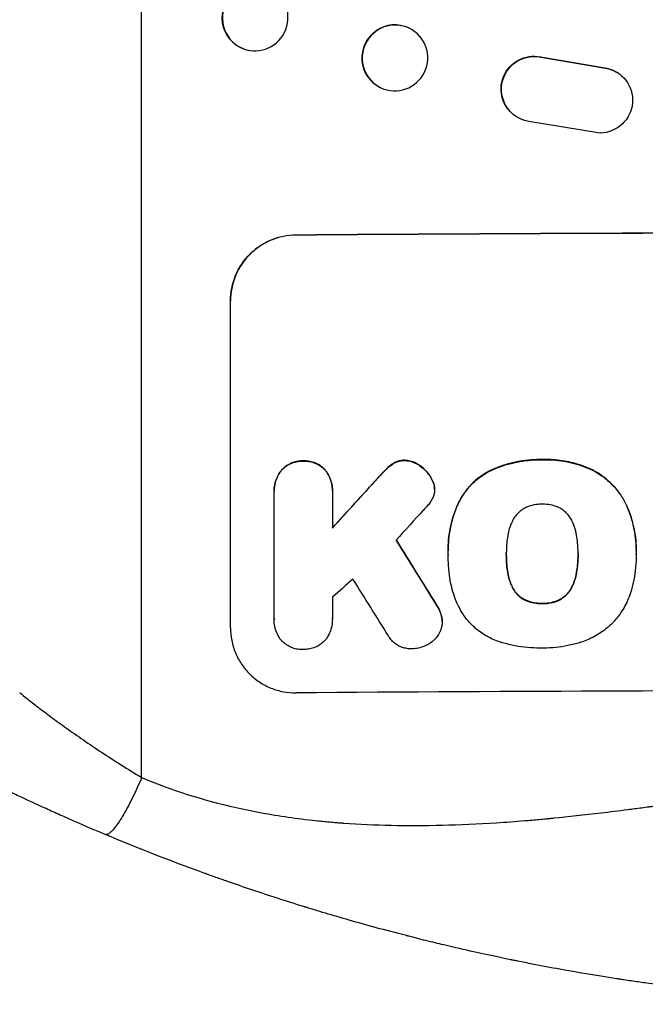
# Model space of a CAD drawing. Units: millimetres. Extents: x -5711 to 5085, y -9869 to 9289.
# Drawn here: x -2750 to -2606, y -6239 to -6013 of the extents above; entities that cross this region are included whole.
import ezdxf

# ---------------------------------------------------------------- set-up
doc = ezdxf.new("R2010")
doc.units = ezdxf.units.MM
doc.header["$LTSCALE"] = 20
doc.layers.add('2d', color=230, linetype='Continuous')

msp = doc.modelspace()

# ---------------------------------------------------------------- linework, layer by layer
at = {"layer": '2d'}
for p, q in [((-2721.59, -6186.72), (-2721.59, -5842.62)), ((-2660.33, -6015.11), (-2660.44, -6015.05)), ((-2698.29, -6019.8), (-2698.44, -6019.74)), ((-2630.28, -6021.67), (-2630.2, -6021.72)), ((-2630.28, -6021.67), (-2615.49, -6024.17)), ((-2630.2, -6021.72), (-2615.42, -6024.22)), ((-2615.49, -6024.17), (-2615.42, -6024.22)), ((-2612.71, -6025.25), (-2612.63, -6025.3)), ((-2666.85, -6028.73), (-2666.97, -6028.67)), ((-2635.89, -6035.32), (-2635.82, -6035.37)), ((-2616.59, -6039.12), (-2632.98, -6036.46)), ((-2686.24, -6062.47), (-2686.24, -6062.42)), ((-2701.24, -6152.46), (-2701.24, -6077.51)), ((-2684.6, -6114.22), (-2684.6, -6114.27)), ((-2663.99, -6114.8), (-2663.99, -6114.85)), ((-2661.38, -6114.06), (-2661.38, -6114.12)), ((-2657.87, -6115.29), (-2657.87, -6115.34)), ((-2629.89, -6113.89), (-2629.89, -6113.94)), ((-2689.56, -6116.28), (-2689.56, -6116.33)), ((-2679.62, -6116.2), (-2679.62, -6116.26)), ((-2667.46, -6118.04), (-2667.46, -6118.09)), ((-2665.53, -6116.03), (-2665.53, -6116.08)), ((-2641.61, -6116.32), (-2641.61, -6116.37)), ((-2619.05, -6115.98), (-2619.05, -6116.04)), ((-2655.22, -6118.28), (-2655.22, -6118.33)), ((-2654.57, -6120.06), (-2654.57, -6120.11)), ((-2691.25, -6121.06), (-2691.25, -6121.12)), ((-2691.24, -6150.26), (-2691.24, -6121.48)), ((-2677.93, -6121.38), (-2677.93, -6129.59)), ((-2677.92, -6120.99), (-2677.92, -6121.04)), ((-2654.53, -6120.68), (-2654.53, -6120.73)), ((-2649.03, -6123.73), (-2649.03, -6123.78)), ((-2610.59, -6124.33), (-2610.59, -6124.38)), ((-2651.44, -6134.72), (-2651.44, -6134.77)), ((-2651.42, -6135.7), (-2651.42, -6135.76)), ((-2638.11, -6135.49), (-2638.11, -6135.54)), ((-2621.69, -6135.42), (-2621.69, -6135.47)), ((-2608.37, -6135.73), (-2608.37, -6135.78)), ((-2608.36, -6134.7), (-2608.36, -6134.75)), ((-2637.78, -6139.73), (-2637.78, -6139.78)), ((-2622.01, -6139.66), (-2622.01, -6139.71)), ((-2636.51, -6143.45), (-2636.51, -6143.51)), ((-2623.26, -6143.4), (-2623.26, -6143.45)), ((-2654.15, -6147.08), (-2654.15, -6147.13)), ((-2633.58, -6146.15), (-2633.58, -6146.21)), ((-2629.89, -6146.84), (-2629.89, -6146.9)), ((-2626.18, -6146.12), (-2626.18, -6146.17)), ((-2652.95, -6149.77), (-2652.95, -6149.82)), ((-2691.25, -6150.55), (-2691.25, -6150.6)), ((-2677.93, -6150.35), (-2677.93, -6150.4)), ((-2652.8, -6151), (-2652.8, -6151.05))]:
    msp.add_line(p, q, dxfattribs=at)
for centre, major_axis, ratio, start_param, end_param in [((-2695.73, -6012.66), (2.7, 7.08), 0.987914, 0, 3.141593), ((-2663.7, -6021.86), (3.26, 6.81), 0.99174, 0, 3.141593), ((-2536.59, -6119.46), (-1099, 0), 0.052336, 4.575789, 4.848989), ((-2536.59, -6032.29), (1098.63, 1200.76), 0.023864, 1.664081, 1.673687), ((-2536.59, -6049.81), (1097.63, 1210.81), 0.023624, 1.654704, 1.660421), ((-2536.59, -6394.3), (1098.7, -1777.43), 0.014477, 1.701385, 1.709768), ((-2536.59, -6077.81), (1097.63, 969.3), 0.029425, 1.669578, 1.673855), ((-2536.59, -6418.17), (1097.7, -1767.94), 0.01457, 1.711555, 1.719019), ((-2536.59, -6224.31), (-1099, 0), 0.052336, 4.575789, 4.848989)]:
    msp.add_ellipse(centre, major_axis=major_axis, ratio=ratio, start_param=start_param, end_param=end_param, dxfattribs=at)
at = {"layer": '2d', "extrusion": (0, 0, -1)}
for centre, major_axis, ratio in [((-2695.59, -6012.71), (-2.7, -7.08), 0.987914), ((-2663.59, -6021.92), (-3.26, -6.81), 0.99174)]:
    msp.add_ellipse(centre, major_axis=major_axis, ratio=ratio, dxfattribs=at)
for centre, major_axis, ratio, start_param, end_param in [((-2631.83, -6029.01), (-4.06, -6.31), 0.995602, 0, 2.777532), ((-2631.75, -6029.06), (-4.06, -6.31), 0.995602, 5.873871, 9.060718), ((-2616.69, -6031.62), (-4.06, -6.31), 0.995602, 2.738879, 5.695291), ((-2616.77, -6031.57), (-4.06, -6.31), 0.995602, 2.738879, 3.141593), ((-2536.59, -6119.46), (1100, 0), 0.052336, 4.575914, 4.848864), ((-2536.59, -6032.29), (1097.63, 1199.67), 0.023864, 4.609381, 4.618995), ((-2536.59, -6394.3), (1097.7, -1775.82), 0.014477, 4.573294, 4.581703)]:
    msp.add_ellipse(centre, major_axis=major_axis, ratio=ratio, start_param=start_param, end_param=end_param, dxfattribs=at)
at = {"layer": '2d'}
for points, knots in [([(-2701.24, -6077.51), (-2701.24, -6076.57), (-2701.15, -6075.6), (-2700.77, -6073.66), (-2700.48, -6072.69), (-2699.72, -6070.84), (-2699.24, -6069.95), (-2698.14, -6068.31), (-2697.52, -6067.56), (-2696.18, -6066.22), (-2695.43, -6065.59), (-2693.79, -6064.47), (-2692.9, -6063.99), (-2691.06, -6063.21), (-2690.09, -6062.92), (-2688.16, -6062.53), (-2687.19, -6062.43), (-2686.24, -6062.42)], [45.415447, 45.415447, 45.415447, 45.415447, 48.247124, 48.247124, 51.078802, 51.078802, 53.910479, 53.910479, 56.742156, 56.742156, 59.589723, 59.589723, 62.437289, 62.437289, 65.284856, 65.284856, 68.132422, 68.132422, 68.132422, 68.132422]), ([(-2686.24, -6062.47), (-2687.19, -6062.48), (-2688.16, -6062.58), (-2690.09, -6062.97), (-2691.06, -6063.27), (-2692.9, -6064.04), (-2693.79, -6064.53), (-2695.43, -6065.64), (-2696.18, -6066.27), (-2697.52, -6067.61), (-2698.14, -6068.36), (-2699.24, -6070.01), (-2699.72, -6070.89), (-2700.48, -6072.74), (-2700.77, -6073.71), (-2701.15, -6075.65), (-2701.24, -6076.62), (-2701.24, -6077.57)], [22.698673, 22.698673, 22.698673, 22.698673, 25.546281, 25.546281, 28.393889, 28.393889, 31.241497, 31.241497, 34.089105, 34.089105, 36.920794, 36.920794, 39.752484, 39.752484, 42.584173, 42.584173, 45.415862, 45.415862, 45.415862, 45.415862]), ([(-2684.6, -6114.22), (-2684.69, -6114.21), (-2684.78, -6114.21), (-2685.27, -6114.22), (-2685.69, -6114.26), (-2686.52, -6114.43), (-2686.93, -6114.55), (-2687.73, -6114.89), (-2688.11, -6115.1), (-2688.81, -6115.58), (-2689.14, -6115.85), (-2689.47, -6116.18), (-2689.51, -6116.23), (-2689.56, -6116.28)], [28.943423, 28.943423, 28.943423, 28.943423, 29.214265, 29.214265, 30.438156, 30.438156, 31.662047, 31.662047, 32.885938, 32.885938, 34.109829, 34.109829, 34.305378, 34.305378, 34.305378, 34.305378]), ([(-2689.56, -6116.33), (-2689.51, -6116.28), (-2689.47, -6116.24), (-2689.14, -6115.9), (-2688.81, -6115.63), (-2688.11, -6115.15), (-2687.73, -6114.94), (-2686.93, -6114.61), (-2686.52, -6114.48), (-2685.69, -6114.31), (-2685.27, -6114.27), (-2684.78, -6114.27), (-2684.69, -6114.27), (-2684.6, -6114.27)], [4.649237, 4.649237, 4.649237, 4.649237, 4.844766, 4.844766, 6.068679, 6.068679, 7.292592, 7.292592, 8.516506, 8.516506, 9.740419, 9.740419, 10.011266, 10.011266, 10.011266, 10.011266]), ([(-2679.62, -6116.2), (-2679.67, -6116.16), (-2679.71, -6116.11), (-2680.04, -6115.78), (-2680.37, -6115.52), (-2681.07, -6115.05), (-2681.45, -6114.84), (-2682.25, -6114.52), (-2682.66, -6114.4), (-2683.5, -6114.24), (-2683.92, -6114.21), (-2684.41, -6114.21), (-2684.5, -6114.21), (-2684.6, -6114.22)], [24.180935, 24.180935, 24.180935, 24.180935, 24.369282, 24.369282, 25.594744, 25.594744, 26.820205, 26.820205, 28.045666, 28.045666, 29.271127, 29.271127, 29.546395, 29.546395, 29.546395, 29.546395]), ([(-2684.6, -6114.27), (-2684.5, -6114.27), (-2684.41, -6114.26), (-2683.92, -6114.26), (-2683.5, -6114.29), (-2682.66, -6114.45), (-2682.25, -6114.57), (-2681.45, -6114.9), (-2681.07, -6115.1), (-2680.37, -6115.57), (-2680.04, -6115.84), (-2679.71, -6116.17), (-2679.67, -6116.21), (-2679.62, -6116.26)], [9.4841, 9.4841, 9.4841, 9.4841, 9.759373, 9.759373, 10.984855, 10.984855, 12.210337, 12.210337, 13.435819, 13.435819, 14.661301, 14.661301, 14.849629, 14.849629, 14.849629, 14.849629]), ([(-2663.99, -6114.8), (-2664.07, -6114.85), (-2664.14, -6114.9), (-2664.7, -6115.27), (-2665.14, -6115.64), (-2665.53, -6116.03)], [46.043025, 46.043025, 46.043025, 46.043025, 46.302093, 46.302093, 47.958309, 47.958309, 47.958309, 47.958309]), ([(-2665.53, -6116.08), (-2665.13, -6115.69), (-2664.69, -6115.32), (-2664.14, -6114.95), (-2664.07, -6114.9), (-2663.99, -6114.85)], [6.898307, 6.898307, 6.898307, 6.898307, 8.563515, 8.563515, 8.813997, 8.813997, 8.813997, 8.813997]), ([(-2661.38, -6114.06), (-2661.41, -6114.06), (-2661.44, -6114.06), (-2661.77, -6114.07), (-2662.08, -6114.1), (-2662.7, -6114.22), (-2663, -6114.32), (-2663.54, -6114.54), (-2663.77, -6114.66), (-2663.99, -6114.8)], [21.626581, 21.626581, 21.626581, 21.626581, 21.71252, 21.71252, 22.619067, 22.619067, 23.525615, 23.525615, 24.266448, 24.266448, 24.266448, 24.266448]), ([(-2663.99, -6114.85), (-2663.77, -6114.71), (-2663.54, -6114.59), (-2663, -6114.37), (-2662.7, -6114.27), (-2662.08, -6114.15), (-2661.77, -6114.12), (-2661.44, -6114.12), (-2661.41, -6114.12), (-2661.38, -6114.12)], [4.684637, 4.684637, 4.684637, 4.684637, 5.425479, 5.425479, 6.332035, 6.332035, 7.238592, 7.238592, 7.324531, 7.324531, 7.324531, 7.324531]), ([(-2657.87, -6115.29), (-2657.97, -6115.22), (-2658.07, -6115.15), (-2658.5, -6114.86), (-2658.86, -6114.67), (-2659.61, -6114.36), (-2660, -6114.24), (-2660.73, -6114.11), (-2661.06, -6114.07), (-2661.38, -6114.06)], [23.805682, 23.805682, 23.805682, 23.805682, 24.150338, 24.150338, 25.304815, 25.304815, 26.459291, 26.459291, 27.428422, 27.428422, 27.428422, 27.428422]), ([(-2661.38, -6114.12), (-2661.06, -6114.13), (-2660.73, -6114.16), (-2660, -6114.3), (-2659.61, -6114.41), (-2658.86, -6114.72), (-2658.5, -6114.91), (-2658.07, -6115.2), (-2657.97, -6115.27), (-2657.87, -6115.34)], [9.391675, 9.391675, 9.391675, 9.391675, 10.360818, 10.360818, 11.515308, 11.515308, 12.669799, 12.669799, 13.014451, 13.014451, 13.014451, 13.014451]), ([(-2655.22, -6118.28), (-2655.35, -6118.04), (-2655.49, -6117.8), (-2655.98, -6117.08), (-2656.36, -6116.63), (-2657.1, -6115.89), (-2657.47, -6115.57), (-2657.87, -6115.29)], [32.084228, 32.084228, 32.084228, 32.084228, 32.867462, 32.867462, 34.594254, 34.594254, 36.021677, 36.021677, 36.021677, 36.021677]), ([(-2657.87, -6115.34), (-2657.47, -6115.63), (-2657.1, -6115.94), (-2656.36, -6116.68), (-2655.98, -6117.13), (-2655.49, -6117.86), (-2655.35, -6118.09), (-2655.22, -6118.33)], [19.352647, 19.352647, 19.352647, 19.352647, 20.78008, 20.78008, 22.506876, 22.506876, 23.290115, 23.290115, 23.290115, 23.290115]), ([(-2629.89, -6113.89), (-2630.07, -6113.88), (-2630.26, -6113.88), (-2631.31, -6113.89), (-2632.18, -6113.93), (-2633.94, -6114.11), (-2634.82, -6114.24), (-2636.59, -6114.6), (-2637.47, -6114.82), (-2639.2, -6115.35), (-2640.06, -6115.66), (-2641.14, -6116.11), (-2641.38, -6116.22), (-2641.61, -6116.32)], [123.070499, 123.070499, 123.070499, 123.070499, 123.632546, 123.632546, 126.21597, 126.21597, 128.799395, 128.799395, 131.382819, 131.382819, 133.966244, 133.966244, 134.693196, 134.693196, 134.693196, 134.693196]), ([(-2641.61, -6116.37), (-2641.38, -6116.27), (-2641.14, -6116.17), (-2640.06, -6115.71), (-2639.2, -6115.4), (-2637.47, -6114.87), (-2636.59, -6114.65), (-2634.82, -6114.29), (-2633.94, -6114.16), (-2632.18, -6113.99), (-2631.31, -6113.94), (-2630.26, -6113.94), (-2630.07, -6113.94), (-2629.89, -6113.94)], [30.175456, 30.175456, 30.175456, 30.175456, 30.902395, 30.902395, 33.485842, 33.485842, 36.069289, 36.069289, 38.652736, 38.652736, 41.236182, 41.236182, 41.798233, 41.798233, 41.798233, 41.798233]), ([(-2619.05, -6115.98), (-2619.46, -6115.8), (-2619.88, -6115.63), (-2621.64, -6114.96), (-2623, -6114.58), (-2625.65, -6114.07), (-2627.05, -6113.91), (-2628.95, -6113.87), (-2629.42, -6113.87), (-2629.89, -6113.89)], [92.254234, 92.254234, 92.254234, 92.254234, 93.545319, 93.545319, 97.615845, 97.615845, 101.693126, 101.693126, 103.023564, 103.023564, 103.023564, 103.023564]), ([(-2629.89, -6113.94), (-2629.64, -6113.93), (-2629.39, -6113.93), (-2628.37, -6113.92), (-2627.58, -6113.96), (-2625.99, -6114.1), (-2625.19, -6114.21), (-2623.59, -6114.52), (-2622.79, -6114.71), (-2621.22, -6115.18), (-2620.44, -6115.45), (-2619.47, -6115.85), (-2619.26, -6115.94), (-2619.05, -6116.04)], [36.668029, 36.668029, 36.668029, 36.668029, 37.402797, 37.402797, 39.74078, 39.74078, 42.078764, 42.078764, 44.416747, 44.416747, 46.754731, 46.754731, 47.401691, 47.401691, 47.401691, 47.401691]), ([(-2689.56, -6116.28), (-2689.7, -6116.45), (-2689.83, -6116.63), (-2690.24, -6117.24), (-2690.48, -6117.69), (-2690.87, -6118.62), (-2691.01, -6119.11), (-2691.21, -6120.09), (-2691.25, -6120.59), (-2691.25, -6121.06)], [-4.949683, -4.949683, -4.949683, -4.949683, -4.299608, -4.299608, -2.866406, -2.866406, -1.433203, -1.433203, 0, 0, 0, 0]), ([(-2691.24, -6121.48), (-2691.25, -6121.36), (-2691.25, -6121.24), (-2691.25, -6121.12), (-2691.25, -6120.64), (-2691.21, -6120.15), (-2691.01, -6119.17), (-2690.87, -6118.68), (-2690.48, -6117.74), (-2690.24, -6117.29), (-2689.83, -6116.69), (-2689.7, -6116.5), (-2689.56, -6116.33)], [-0.359399, -0.359399, -0.359399, -0.359399, 0, 0, 0, 1.433208, 1.433208, 2.866417, 2.866417, 4.299625, 4.299625, 4.949699, 4.949699, 4.949699, 4.949699]), ([(-2677.92, -6120.99), (-2677.92, -6120.51), (-2677.97, -6120.01), (-2678.16, -6119.03), (-2678.31, -6118.54), (-2678.7, -6117.61), (-2678.94, -6117.16), (-2679.35, -6116.56), (-2679.48, -6116.38), (-2679.62, -6116.2)], [23.081423, 23.081423, 23.081423, 23.081423, 24.519887, 24.519887, 25.958351, 25.958351, 27.396815, 27.396815, 28.049994, 28.049994, 28.049994, 28.049994]), ([(-2679.62, -6116.26), (-2679.48, -6116.43), (-2679.34, -6116.62), (-2678.94, -6117.22), (-2678.7, -6117.67), (-2678.31, -6118.6), (-2678.16, -6119.09), (-2677.97, -6120.07), (-2677.92, -6120.56), (-2677.92, -6121.15), (-2677.93, -6121.27), (-2677.93, -6121.38)], [18.113436, 18.113436, 18.113436, 18.113436, 18.776188, 18.776188, 20.211332, 20.211332, 21.646477, 21.646477, 23.081621, 23.081621, 23.424408, 23.424408, 23.424408, 23.424408]), ([(-2665.53, -6116.03), (-2665.68, -6116.18), (-2665.83, -6116.33), (-2666.48, -6116.98), (-2666.98, -6117.5), (-2667.46, -6118.04)], [206.39771, 206.39771, 206.39771, 206.39771, 207.036755, 207.036755, 209.164716, 209.164716, 209.164716, 209.164716]), ([(-2667.46, -6118.09), (-2666.99, -6117.56), (-2666.51, -6117.06), (-2665.86, -6116.4), (-2665.69, -6116.24), (-2665.53, -6116.08)], [27.424795, 27.424795, 27.424795, 27.424795, 29.507381, 29.507381, 30.192303, 30.192303, 30.192303, 30.192303]), ([(-2641.61, -6116.32), (-2642.29, -6116.65), (-2642.95, -6117.04), (-2644.45, -6118.05), (-2645.26, -6118.72), (-2646.68, -6120.15), (-2647.35, -6120.96), (-2648.34, -6122.44), (-2648.71, -6123.07), (-2649.03, -6123.73)], [79.60627, 79.60627, 79.60627, 79.60627, 81.757746, 81.757746, 84.790101, 84.790101, 87.815074, 87.815074, 89.886822, 89.886822, 89.886822, 89.886822]), ([(-2649.03, -6123.78), (-2648.71, -6123.13), (-2648.34, -6122.49), (-2647.36, -6121.02), (-2646.69, -6120.21), (-2645.27, -6118.78), (-2644.46, -6118.11), (-2642.96, -6117.09), (-2642.3, -6116.71), (-2641.61, -6116.37)], [7.002645, 7.002645, 7.002645, 7.002645, 9.063853, 9.063853, 12.085137, 12.085137, 15.121205, 15.121205, 17.283249, 17.283249, 17.283249, 17.283249]), ([(-2610.59, -6124.33), (-2610.97, -6123.52), (-2611.42, -6122.74), (-2612.54, -6121.07), (-2613.26, -6120.21), (-2614.79, -6118.69), (-2615.65, -6117.97), (-2617.37, -6116.83), (-2618.19, -6116.37), (-2619.05, -6115.98)], [59.162339, 59.162339, 59.162339, 59.162339, 61.705385, 61.705385, 64.949785, 64.949785, 68.200119, 68.200119, 70.868619, 70.868619, 70.868619, 70.868619]), ([(-2619.05, -6116.04), (-2618.19, -6116.42), (-2617.36, -6116.88), (-2615.65, -6118.03), (-2614.78, -6118.74), (-2613.25, -6120.27), (-2612.54, -6121.12), (-2611.41, -6122.79), (-2610.97, -6123.57), (-2610.59, -6124.38)], [33.076187, 33.076187, 33.076187, 33.076187, 35.751258, 35.751258, 39.003898, 39.003898, 42.24601, 42.24601, 44.782502, 44.782502, 44.782502, 44.782502]), ([(-2654.57, -6120.06), (-2654.58, -6120.04), (-2654.58, -6120.01), (-2654.66, -6119.61), (-2654.77, -6119.25), (-2655, -6118.68), (-2655.1, -6118.48), (-2655.22, -6118.28)], [18.370496, 18.370496, 18.370496, 18.370496, 18.446294, 18.446294, 19.527752, 19.527752, 20.178094, 20.178094, 20.178094, 20.178094]), ([(-2655.22, -6118.33), (-2655.1, -6118.53), (-2655, -6118.73), (-2654.77, -6119.3), (-2654.66, -6119.66), (-2654.58, -6120.06), (-2654.58, -6120.09), (-2654.57, -6120.11)], [14.551409, 14.551409, 14.551409, 14.551409, 15.198568, 15.198568, 16.281753, 16.281753, 16.359205, 16.359205, 16.359205, 16.359205]), ([(-2654.57, -6120.11), (-2654.54, -6120.32), (-2654.53, -6120.53), (-2654.53, -6121.04), (-2654.56, -6121.35), (-2654.68, -6121.94), (-2654.76, -6122.22), (-2654.86, -6122.49)], [14.04881, 14.04881, 14.04881, 14.04881, 14.658756, 14.658756, 15.571725, 15.571725, 16.383205, 16.383205, 16.383205, 16.383205]), ([(-2654.86, -6122.49), (-2655.02, -6122.87), (-2655.22, -6123.23), (-2655.66, -6123.88), (-2655.89, -6124.18), (-2656.15, -6124.44)], [22.321021, 22.321021, 22.321021, 22.321021, 23.48493, 23.48493, 24.572485, 24.572485, 24.572485, 24.572485]), ([(-2649.03, -6123.73), (-2649.17, -6124.04), (-2649.31, -6124.35), (-2649.77, -6125.47), (-2650.07, -6126.3), (-2650.57, -6127.97), (-2650.78, -6128.82), (-2651.11, -6130.51), (-2651.23, -6131.37), (-2651.4, -6133.05), (-2651.44, -6133.89), (-2651.44, -6134.72)], [-10.865131, -10.865131, -10.865131, -10.865131, -9.906763, -9.906763, -7.430072, -7.430072, -4.953381, -4.953381, -2.476691, -2.476691, 0, 0, 0, 0]), ([(-2651.42, -6135.61), (-2651.43, -6135.33), (-2651.44, -6135.05), (-2651.44, -6134.77), (-2651.44, -6133.94), (-2651.4, -6133.11), (-2651.23, -6131.41), (-2651.11, -6130.56), (-2650.78, -6128.86), (-2650.57, -6128.02), (-2650.06, -6126.34), (-2649.77, -6125.51), (-2649.3, -6124.39), (-2649.17, -6124.09), (-2649.03, -6123.78)], [-0.8383, -0.8383, -0.8383, -0.8383, 0, 0, 0, 2.479443, 2.479443, 4.958885, 4.958885, 7.438328, 7.438328, 9.91777, 9.91777, 10.865896, 10.865896, 10.865896, 10.865896]), ([(-2633.58, -6124.86), (-2633.89, -6125), (-2634.19, -6125.17), (-2634.82, -6125.6), (-2635.14, -6125.87), (-2635.71, -6126.44), (-2635.98, -6126.77), (-2636.32, -6127.27), (-2636.42, -6127.44), (-2636.51, -6127.6)], [31.889694, 31.889694, 31.889694, 31.889694, 32.853902, 32.853902, 34.072058, 34.072058, 35.287542, 35.287542, 35.825201, 35.825201, 35.825201, 35.825201]), ([(-2629.89, -6124.12), (-2629.95, -6124.12), (-2630.01, -6124.12), (-2630.63, -6124.12), (-2631.21, -6124.18), (-2632.36, -6124.41), (-2632.93, -6124.59), (-2633.51, -6124.83), (-2633.55, -6124.84), (-2633.58, -6124.86)], [40.180379, 40.180379, 40.180379, 40.180379, 40.362975, 40.362975, 42.048685, 42.048685, 43.734394, 43.734394, 43.835255, 43.835255, 43.835255, 43.835255]), ([(-2626.2, -6124.83), (-2626.25, -6124.81), (-2626.29, -6124.79), (-2626.87, -6124.55), (-2627.43, -6124.38), (-2628.57, -6124.17), (-2629.14, -6124.12), (-2629.75, -6124.12), (-2629.82, -6124.12), (-2629.89, -6124.12)], [36.334613, 36.334613, 36.334613, 36.334613, 36.463135, 36.463135, 38.122217, 38.122217, 39.781298, 39.781298, 39.97716, 39.97716, 39.97716, 39.97716]), ([(-2623.28, -6127.54), (-2623.37, -6127.38), (-2623.47, -6127.21), (-2623.82, -6126.71), (-2624.09, -6126.38), (-2624.66, -6125.81), (-2624.98, -6125.55), (-2625.61, -6125.13), (-2625.9, -6124.97), (-2626.2, -6124.83)], [22.562103, 22.562103, 22.562103, 22.562103, 23.106632, 23.106632, 24.321627, 24.321627, 25.539079, 25.539079, 26.488609, 26.488609, 26.488609, 26.488609]), ([(-2608.36, -6134.7), (-2608.36, -6133.72), (-2608.42, -6132.73), (-2608.65, -6130.75), (-2608.83, -6129.76), (-2609.3, -6127.8), (-2609.6, -6126.83), (-2610.15, -6125.35), (-2610.36, -6124.84), (-2610.59, -6124.33)], [46.984636, 46.984636, 46.984636, 46.984636, 49.917542, 49.917542, 52.850449, 52.850449, 55.783356, 55.783356, 57.390273, 57.390273, 57.390273, 57.390273]), ([(-2610.59, -6124.38), (-2610.49, -6124.61), (-2610.39, -6124.84), (-2609.97, -6125.85), (-2609.69, -6126.65), (-2609.2, -6128.26), (-2609, -6129.07), (-2608.68, -6130.7), (-2608.56, -6131.52), (-2608.4, -6133.15), (-2608.36, -6133.96), (-2608.36, -6134.97), (-2608.37, -6135.2), (-2608.37, -6135.42)], [66.290443, 66.290443, 66.290443, 66.290443, 67.002359, 67.002359, 69.389147, 69.389147, 71.775935, 71.775935, 74.162723, 74.162723, 76.549511, 76.549511, 77.215314, 77.215314, 77.215314, 77.215314]), ([(-2636.51, -6127.6), (-2636.71, -6127.96), (-2636.89, -6128.34), (-2637.34, -6129.42), (-2637.56, -6130.15), (-2637.73, -6131.04), (-2637.76, -6131.19), (-2637.78, -6131.33)], [63.159427, 63.159427, 63.159427, 63.159427, 64.332686, 64.332686, 66.475202, 66.475202, 66.909313, 66.909313, 66.909313, 66.909313]), ([(-2622.02, -6131.26), (-2622.04, -6131.13), (-2622.06, -6131), (-2622.24, -6130.11), (-2622.46, -6129.35), (-2622.92, -6128.26), (-2623.09, -6127.89), (-2623.28, -6127.54)], [37.467283, 37.467283, 37.467283, 37.467283, 37.854095, 37.854095, 40.076184, 40.076184, 41.212708, 41.212708, 41.212708, 41.212708]), ([(-2637.78, -6131.33), (-2637.88, -6131.9), (-2637.95, -6132.47), (-2638.08, -6133.78), (-2638.11, -6134.52), (-2638.11, -6135.25), (-2638.11, -6135.34), (-2638.11, -6135.44), (-2638.11, -6135.54)], [-3.839663, -3.839663, -3.839663, -3.839663, -2.187947, -2.187947, 0, 0, 0, 0.296734, 0.296734, 0.296734, 0.296734]), ([(-2621.69, -6135.47), (-2621.69, -6135.4), (-2621.69, -6135.33), (-2621.69, -6134.49), (-2621.72, -6133.71), (-2621.85, -6132.38), (-2621.92, -6131.82), (-2622.02, -6131.26)], [73.51778, 73.51778, 73.51778, 73.51778, 73.72851, 73.72851, 76.028299, 76.028299, 77.653715, 77.653715, 77.653715, 77.653715]), ([(-2651.11, -6140.47), (-2651.17, -6140.04), (-2651.22, -6139.61), (-2651.37, -6138.03), (-2651.42, -6136.88), (-2651.42, -6135.76), (-2651.42, -6135.71), (-2651.42, -6135.66), (-2651.42, -6135.61)], [-4.647717, -4.647717, -4.647717, -4.647717, -3.386318, -3.386318, 0, 0, 0, 0.143603, 0.143603, 0.143603, 0.143603]), ([(-2638.11, -6135.54), (-2638.11, -6135.6), (-2638.11, -6135.66), (-2638.11, -6135.72), (-2638.11, -6136.51), (-2638.08, -6137.31), (-2637.95, -6138.67), (-2637.87, -6139.23), (-2637.78, -6139.78)], [-0.181199, -0.181199, -0.181199, -0.181199, 0, 0, 0, 2.366234, 2.366234, 3.988186, 3.988186, 3.988186, 3.988186]), ([(-2637.78, -6139.73), (-2637.87, -6139.17), (-2637.95, -6138.62), (-2638.08, -6137.27), (-2638.11, -6136.48), (-2638.11, -6135.7)], [-3.988185, -3.988185, -3.988185, -3.988185, -2.36623, -2.36623, -0.026312, -0.026312, -0.026312, -0.026312]), ([(-2622.01, -6139.71), (-2621.92, -6139.17), (-2621.85, -6138.62), (-2621.72, -6137.27), (-2621.69, -6136.47), (-2621.69, -6135.61), (-2621.69, -6135.54), (-2621.69, -6135.47)], [72.153028, 72.153028, 72.153028, 72.153028, 73.739428, 73.739428, 76.111017, 76.111017, 76.322995, 76.322995, 76.322995, 76.322995]), ([(-2621.69, -6135.66), (-2621.69, -6136.43), (-2621.72, -6137.22), (-2621.85, -6138.56), (-2621.92, -6139.11), (-2622.01, -6139.66)], [37.830264, 37.830264, 37.830264, 37.830264, 40.161121, 40.161121, 41.760967, 41.760967, 41.760967, 41.760967]), ([(-2608.37, -6135.42), (-2608.37, -6135.54), (-2608.37, -6135.66), (-2608.37, -6136.7), (-2608.41, -6137.64), (-2608.6, -6139.52), (-2608.73, -6140.47), (-2609.09, -6142.28), (-2609.3, -6143.15), (-2609.55, -6144.01)], [88.297578, 88.297578, 88.297578, 88.297578, 88.656924, 88.656924, 91.420661, 91.420661, 94.184398, 94.184398, 96.715859, 96.715859, 96.715859, 96.715859]), ([(-2648.49, -6148.55), (-2648.89, -6147.83), (-2649.26, -6147.07), (-2650.14, -6144.94), (-2650.57, -6143.52), (-2650.96, -6141.55), (-2651.05, -6141.01), (-2651.11, -6140.47)], [123.424961, 123.424961, 123.424961, 123.424961, 125.795627, 125.795627, 129.985496, 129.985496, 131.553418, 131.553418, 131.553418, 131.553418]), ([(-2636.51, -6143.45), (-2636.71, -6143.1), (-2636.89, -6142.72), (-2637.34, -6141.64), (-2637.56, -6140.9), (-2637.73, -6140.02), (-2637.76, -6139.87), (-2637.78, -6139.73)], [63.756597, 63.756597, 63.756597, 63.756597, 64.925002, 64.925002, 67.084969, 67.084969, 67.510458, 67.510458, 67.510458, 67.510458]), ([(-2637.78, -6139.78), (-2637.76, -6139.93), (-2637.73, -6140.07), (-2637.56, -6140.96), (-2637.34, -6141.69), (-2636.89, -6142.78), (-2636.71, -6143.15), (-2636.51, -6143.51)], [1.734478, 1.734478, 1.734478, 1.734478, 2.159966, 2.159966, 4.319933, 4.319933, 5.488343, 5.488343, 5.488343, 5.488343]), ([(-2622.01, -6139.66), (-2622.04, -6139.81), (-2622.06, -6139.96), (-2622.24, -6140.87), (-2622.46, -6141.62), (-2622.91, -6142.7), (-2623.08, -6143.05), (-2623.26, -6143.4)], [37.018767, 37.018767, 37.018767, 37.018767, 37.463079, 37.463079, 39.664099, 39.664099, 40.766465, 40.766465, 40.766465, 40.766465]), ([(-2623.26, -6143.45), (-2623.08, -6143.11), (-2622.91, -6142.75), (-2622.46, -6141.67), (-2622.24, -6140.92), (-2622.06, -6140.02), (-2622.04, -6139.86), (-2622.01, -6139.71)], [29.757778, 29.757778, 29.757778, 29.757778, 30.860142, 30.860142, 33.061165, 33.061165, 33.50548, 33.50548, 33.50548, 33.50548]), ([(-2633.58, -6146.15), (-2633.9, -6146.01), (-2634.21, -6145.84), (-2634.84, -6145.41), (-2635.16, -6145.15), (-2635.73, -6144.59), (-2635.99, -6144.27), (-2636.33, -6143.77), (-2636.42, -6143.62), (-2636.51, -6143.45)], [31.460657, 31.460657, 31.460657, 31.460657, 32.455093, 32.455093, 33.659563, 33.659563, 34.85891, 34.85891, 35.384325, 35.384325, 35.384325, 35.384325]), ([(-2636.51, -6143.51), (-2636.42, -6143.67), (-2636.33, -6143.83), (-2635.99, -6144.32), (-2635.73, -6144.64), (-2635.16, -6145.2), (-2634.84, -6145.47), (-2634.21, -6145.89), (-2633.9, -6146.06), (-2633.58, -6146.21)], [3.072631, 3.072631, 3.072631, 3.072631, 3.598042, 3.598042, 4.797389, 4.797389, 6.001868, 6.001868, 6.996314, 6.996314, 6.996314, 6.996314]), ([(-2623.26, -6143.4), (-2623.35, -6143.56), (-2623.45, -6143.72), (-2623.79, -6144.22), (-2624.06, -6144.54), (-2624.62, -6145.11), (-2624.94, -6145.38), (-2625.57, -6145.81), (-2625.87, -6145.98), (-2626.18, -6146.12)], [22.35415, 22.35415, 22.35415, 22.35415, 22.88691, 22.88691, 24.089482, 24.089482, 25.296556, 25.296556, 26.26397, 26.26397, 26.26397, 26.26397]), ([(-2626.18, -6146.17), (-2625.87, -6146.03), (-2625.57, -6145.86), (-2624.94, -6145.43), (-2624.62, -6145.17), (-2624.06, -6144.6), (-2623.79, -6144.28), (-2623.45, -6143.77), (-2623.35, -6143.61), (-2623.26, -6143.45)], [12.294465, 12.294465, 12.294465, 12.294465, 13.261887, 13.261887, 14.468969, 14.468969, 15.67154, 15.67154, 16.204297, 16.204297, 16.204297, 16.204297]), ([(-2609.55, -6144.01), (-2609.73, -6144.61), (-2609.94, -6145.2), (-2610.64, -6146.89), (-2611.21, -6147.96), (-2612.4, -6149.74), (-2612.99, -6150.48), (-2613.62, -6151.15)], [59.420078, 59.420078, 59.420078, 59.420078, 61.200406, 61.200406, 64.594608, 64.594608, 67.325013, 67.325013, 67.325013, 67.325013]), ([(-2652.95, -6149.77), (-2653.05, -6149.37), (-2653.18, -6148.97), (-2653.56, -6148.06), (-2653.83, -6147.55), (-2654.15, -6147.08)], [28.966531, 28.966531, 28.966531, 28.966531, 30.146891, 30.146891, 31.770366, 31.770366, 31.770366, 31.770366]), ([(-2654.15, -6147.13), (-2653.83, -6147.6), (-2653.56, -6148.11), (-2653.18, -6149.02), (-2653.05, -6149.42), (-2652.95, -6149.82)], [21.845482, 21.845482, 21.845482, 21.845482, 23.464067, 23.464067, 24.649542, 24.649542, 24.649542, 24.649542]), ([(-2629.89, -6146.84), (-2629.97, -6146.85), (-2630.05, -6146.85), (-2630.68, -6146.85), (-2631.24, -6146.8), (-2632.37, -6146.59), (-2632.93, -6146.42), (-2633.5, -6146.18), (-2633.54, -6146.17), (-2633.58, -6146.15)], [39.283201, 39.283201, 39.283201, 39.283201, 39.52511, 39.52511, 41.1741, 41.1741, 42.82309, 42.82309, 42.938744, 42.938744, 42.938744, 42.938744]), ([(-2633.58, -6146.21), (-2633.54, -6146.22), (-2633.5, -6146.24), (-2632.93, -6146.47), (-2632.37, -6146.64), (-2631.24, -6146.85), (-2630.68, -6146.9), (-2630.05, -6146.9), (-2629.97, -6146.9), (-2629.89, -6146.9)], [9.763992, 9.763992, 9.763992, 9.763992, 9.879648, 9.879648, 11.528647, 11.528647, 13.177646, 13.177646, 13.419557, 13.419557, 13.419557, 13.419557]), ([(-2626.18, -6146.12), (-2626.22, -6146.14), (-2626.26, -6146.16), (-2626.84, -6146.4), (-2627.4, -6146.57), (-2628.51, -6146.79), (-2629.08, -6146.84), (-2629.71, -6146.85), (-2629.8, -6146.85), (-2629.89, -6146.84)], [35.811018, 35.811018, 35.811018, 35.811018, 35.941258, 35.941258, 37.576592, 37.576592, 39.211926, 39.211926, 39.4782, 39.4782, 39.4782, 39.4782]), ([(-2629.89, -6146.9), (-2629.8, -6146.9), (-2629.71, -6146.9), (-2629.08, -6146.9), (-2628.51, -6146.84), (-2627.4, -6146.62), (-2626.84, -6146.45), (-2626.26, -6146.21), (-2626.22, -6146.19), (-2626.18, -6146.17)], [12.80692, 12.80692, 12.80692, 12.80692, 13.073196, 13.073196, 14.708538, 14.708538, 16.34388, 16.34388, 16.474123, 16.474123, 16.474123, 16.474123]), ([(-2652.8, -6151), (-2652.8, -6150.66), (-2652.84, -6150.31), (-2652.92, -6149.89), (-2652.93, -6149.83), (-2652.95, -6149.77)], [16.417787, 16.417787, 16.417787, 16.417787, 17.440382, 17.440382, 17.625802, 17.625802, 17.625802, 17.625802]), ([(-2639.3, -6155.76), (-2639.79, -6155.61), (-2640.27, -6155.44), (-2641.74, -6154.84), (-2642.69, -6154.33), (-2644.45, -6153.16), (-2645.26, -6152.49), (-2646.7, -6151.07), (-2647.37, -6150.26), (-2648.14, -6149.12), (-2648.32, -6148.84), (-2648.49, -6148.55)], [77.725382, 77.725382, 77.725382, 77.725382, 79.173576, 79.173576, 82.223205, 82.223205, 85.272834, 85.272834, 88.315031, 88.315031, 89.256973, 89.256973, 89.256973, 89.256973]), ([(-2689.81, -6155.1), (-2689.85, -6155.04), (-2689.89, -6154.98), (-2690.21, -6154.5), (-2690.46, -6154.04), (-2690.86, -6153.09), (-2691.01, -6152.59), (-2691.21, -6151.59), (-2691.25, -6151.09), (-2691.25, -6150.6), (-2691.25, -6150.49), (-2691.25, -6150.38), (-2691.24, -6150.26)], [-4.605361, -4.605361, -4.605361, -4.605361, -4.396797, -4.396797, -2.931198, -2.931198, -1.465599, -1.465599, 0, 0, 0, 0.334248, 0.334248, 0.334248, 0.334248]), ([(-2677.93, -6150.17), (-2677.93, -6150.25), (-2677.93, -6150.32), (-2677.93, -6150.91), (-2677.98, -6151.43), (-2678.18, -6152.47), (-2678.33, -6152.98), (-2678.74, -6153.97), (-2679, -6154.45), (-2679.35, -6154.98), (-2679.41, -6155.06), (-2679.47, -6155.15)], [24.136842, 24.136842, 24.136842, 24.136842, 24.367509, 24.367509, 25.882557, 25.882557, 27.397604, 27.397604, 28.912652, 28.912652, 29.2137, 29.2137, 29.2137, 29.2137]), ([(-2652.95, -6149.82), (-2652.93, -6149.88), (-2652.92, -6149.95), (-2652.84, -6150.36), (-2652.8, -6150.71), (-2652.8, -6151.39), (-2652.84, -6151.74), (-2652.95, -6152.34), (-2653.02, -6152.59), (-2653.1, -6152.83)], [15.209862, 15.209862, 15.209862, 15.209862, 15.395283, 15.395283, 16.417877, 16.417877, 17.442055, 17.442055, 18.164936, 18.164936, 18.164936, 18.164936]), ([(-2613.62, -6151.15), (-2613.68, -6151.22), (-2613.75, -6151.29), (-2614.6, -6152.14), (-2615.48, -6152.88), (-2617.41, -6154.18), (-2618.45, -6154.74), (-2620.02, -6155.4), (-2620.52, -6155.58), (-2621.02, -6155.74)], [66.180962, 66.180962, 66.180962, 66.180962, 66.460587, 66.460587, 69.789321, 69.789321, 73.118055, 73.118055, 74.606674, 74.606674, 74.606674, 74.606674]), ([(-2701.24, -6152.46), (-2701.24, -6153.4), (-2701.15, -6154.37), (-2700.78, -6156.3), (-2700.49, -6157.26), (-2699.72, -6159.09), (-2699.25, -6159.97), (-2698.15, -6161.59), (-2697.53, -6162.34), (-2696.2, -6163.66), (-2695.45, -6164.28), (-2693.81, -6165.38), (-2692.92, -6165.85), (-2691.07, -6166.6), (-2690.1, -6166.88), (-2688.16, -6167.25), (-2687.19, -6167.33), (-2686.24, -6167.33)], [45.415862, 45.415862, 45.415862, 45.415862, 48.23989, 48.23989, 51.063917, 51.063917, 53.887944, 53.887944, 56.711971, 56.711971, 59.567238, 59.567238, 62.422504, 62.422504, 65.277771, 65.277771, 68.133038, 68.133038, 68.133038, 68.133038]), ([(-2653.1, -6152.83), (-2653.13, -6152.92), (-2653.17, -6153), (-2653.36, -6153.47), (-2653.56, -6153.85), (-2654.03, -6154.54), (-2654.29, -6154.86), (-2654.86, -6155.43), (-2655.18, -6155.7), (-2655.66, -6156.02), (-2655.8, -6156.11), (-2655.94, -6156.19)], [21.35293, 21.35293, 21.35293, 21.35293, 21.605558, 21.605558, 22.802148, 22.802148, 23.998737, 23.998737, 25.203358, 25.203358, 25.672248, 25.672248, 25.672248, 25.672248]), ([(-2684.6, -6157.38), (-2684.7, -6157.39), (-2684.79, -6157.39), (-2685.29, -6157.39), (-2685.7, -6157.36), (-2686.52, -6157.21), (-2686.93, -6157.09), (-2687.71, -6156.77), (-2688.08, -6156.57), (-2688.77, -6156.11), (-2689.09, -6155.85), (-2689.52, -6155.42), (-2689.67, -6155.26), (-2689.81, -6155.1)], [28.489331, 28.489331, 28.489331, 28.489331, 28.787143, 28.787143, 29.990133, 29.990133, 31.193124, 31.193124, 32.396115, 32.396115, 33.599105, 33.599105, 34.233303, 34.233303, 34.233303, 34.233303]), ([(-2679.47, -6155.15), (-2679.58, -6155.27), (-2679.69, -6155.39), (-2680.08, -6155.78), (-2680.4, -6156.05), (-2681.09, -6156.52), (-2681.47, -6156.73), (-2682.25, -6157.05), (-2682.66, -6157.18), (-2683.48, -6157.34), (-2683.89, -6157.38), (-2684.39, -6157.39), (-2684.49, -6157.39), (-2684.6, -6157.38)], [23.516339, 23.516339, 23.516339, 23.516339, 23.993283, 23.993283, 25.196558, 25.196558, 26.399832, 26.399832, 27.603107, 27.603107, 28.806382, 28.806382, 29.117654, 29.117654, 29.117654, 29.117654]), ([(-2659.59, -6157.22), (-2659.72, -6157.23), (-2659.85, -6157.23), (-2660.35, -6157.24), (-2660.73, -6157.2), (-2661.49, -6157.06), (-2661.86, -6156.95), (-2662.59, -6156.65), (-2662.94, -6156.47), (-2663.58, -6156.04), (-2663.88, -6155.8), (-2664.4, -6155.28), (-2664.64, -6154.99), (-2664.94, -6154.55), (-2665.01, -6154.43), (-2665.08, -6154.31)], [26.28771, 26.28771, 26.28771, 26.28771, 26.677126, 26.677126, 27.790951, 27.790951, 28.904776, 28.904776, 30.018601, 30.018601, 31.132425, 31.132425, 32.242083, 32.242083, 32.649675, 32.649675, 32.649675, 32.649675]), ([(-2655.94, -6156.19), (-2656.24, -6156.37), (-2656.54, -6156.52), (-2657.31, -6156.84), (-2657.77, -6156.98), (-2658.69, -6157.17), (-2659.14, -6157.22), (-2659.59, -6157.22)], [28.90976, 28.90976, 28.90976, 28.90976, 29.884853, 29.884853, 31.245772, 31.245772, 32.581112, 32.581112, 32.581112, 32.581112]), ([(-2629.89, -6157.07), (-2630.05, -6157.07), (-2630.22, -6157.07), (-2631.32, -6157.08), (-2632.28, -6157.04), (-2634.2, -6156.86), (-2635.17, -6156.73), (-2637.11, -6156.36), (-2638.07, -6156.12), (-2639.12, -6155.81), (-2639.21, -6155.78), (-2639.3, -6155.76)], [135.101515, 135.101515, 135.101515, 135.101515, 135.597811, 135.597811, 138.427958, 138.427958, 141.258105, 141.258105, 144.088252, 144.088252, 144.366696, 144.366696, 144.366696, 144.366696]), ([(-2621.02, -6155.74), (-2621.1, -6155.76), (-2621.19, -6155.79), (-2622.19, -6156.1), (-2623.11, -6156.33), (-2624.95, -6156.7), (-2625.87, -6156.83), (-2627.71, -6157.02), (-2628.62, -6157.06), (-2629.64, -6157.07), (-2629.76, -6157.07), (-2629.89, -6157.07)], [120.942186, 120.942186, 120.942186, 120.942186, 121.199775, 121.199775, 123.896785, 123.896785, 126.593796, 126.593796, 129.290806, 129.290806, 129.660091, 129.660091, 129.660091, 129.660091]), ([(-2749.51, -6167.25), (-2749.04, -6167.65), (-2748.44, -6168.14), (-2747.02, -6169.27), (-2746.21, -6169.9), (-2744.83, -6170.96), (-2744.34, -6171.33), (-2743.34, -6172.09), (-2742.81, -6172.48), (-2741.19, -6173.69), (-2740.03, -6174.53), (-2738.19, -6175.85), (-2737.56, -6176.29), (-2736.26, -6177.2), (-2735.6, -6177.66), (-2733.58, -6179.05), (-2732.19, -6179.99), (-2729.31, -6181.89), (-2727.82, -6182.85), (-2724.75, -6184.79), (-2723.19, -6185.75), (-2721.59, -6186.72)], [0, 0, 0, 0, 0.00560801, 0.00560801, 0.01121601, 0.01121601, 0.01402001, 0.01402001, 0.01682402, 0.01682402, 0.02243202, 0.02243202, 0.02523602, 0.02523602, 0.02804003, 0.02804003, 0.03364803, 0.03364803, 0.03925604, 0.03925604, 0.04486404, 0.04486404, 0.04486404, 0.04486404]), ([(-2729.91, -6199.78), (-2732.27, -6198.79), (-2734.59, -6197.8), (-2738, -6196.3), (-2739.13, -6195.81), (-2741.33, -6194.82), (-2742.42, -6194.33), (-2745.62, -6192.88), (-2747.69, -6191.92), (-2750.69, -6190.51), (-2751.67, -6190.04), (-2753.59, -6189.12), (-2754.52, -6188.67), (-2757.24, -6187.34), (-2758.95, -6186.5), (-2761.33, -6185.31), (-2762.1, -6184.92), (-2763.57, -6184.17), (-2764.28, -6183.81), (-2766.28, -6182.79), (-2767.46, -6182.17), (-2769.49, -6181.11), (-2770.35, -6180.65), (-2771.03, -6180.29)], [0, 0, 0, 0, 0.00777517, 0.00777517, 0.01166275, 0.01166275, 0.01555033, 0.01555033, 0.0233255, 0.0233255, 0.02721308, 0.02721308, 0.03110066, 0.03110066, 0.03887583, 0.03887583, 0.04276341, 0.04276341, 0.046651, 0.046651, 0.05442616, 0.05442616, 0.06220133, 0.06220133, 0.06220133, 0.06220133]), ([(-2721.59, -6186.72), (-2714.89, -6189.57), (-2707.68, -6191.86), (-2696.12, -6194.47), (-2692.13, -6195.2), (-2685.97, -6196.09), (-2683.88, -6196.35), (-2680.7, -6196.69), (-2679.1, -6196.85), (-2677.21, -6197.01), (-2676.26, -6197.09), (-2675.79, -6197.12), (-2675.55, -6197.14), (-2675.43, -6197.15), (-2675.37, -6197.15), (-2675.34, -6197.16), (-2675.33, -6197.16), (-2675.32, -6197.16), (-2668.31, -6197.67), (-2660.8, -6197.82), (-2648.77, -6197.53), (-2644.64, -6197.35), (-2638.24, -6196.94), (-2636.08, -6196.78), (-2632.78, -6196.51), (-2631.13, -6196.37), (-2629.17, -6196.18), (-2628.19, -6196.09), (-2627.69, -6196.04), (-2627.45, -6196.02), (-2627.32, -6196.01), (-2627.26, -6196), (-2627.23, -6196), (-2627.22, -6195.99), (-2627.21, -6195.99), (-2627.2, -6195.99), (-2623.93, -6195.67), (-2620.34, -6195.27), (-2614.47, -6194.57), (-2612.44, -6194.32), (-2609.27, -6193.92), (-2607.65, -6193.71), (-2605.71, -6193.45), (-2604.73, -6193.32), (-2604.23, -6193.26), (-2603.98, -6193.22), (-2603.86, -6193.21), (-2603.8, -6193.2), (-2603.77, -6193.19), (-2603.75, -6193.19), (-2603.74, -6193.19), (-2599.93, -6192.68), (-2594.21, -6191.91), (-2587.54, -6191), (-2584.21, -6190.54), (-2582.54, -6190.32), (-2581.71, -6190.2), (-2581.29, -6190.14), (-2581.08, -6190.12), (-2580.98, -6190.1), (-2580.93, -6190.09), (-2580.9, -6190.09), (-2580.89, -6190.09), (-2577.58, -6189.63), (-2573.95, -6189.18), (-2568.99, -6188.62), (-2567.85, -6188.5), (-2566.69, -6188.37), (-2566.43, -6188.34), (-2566.3, -6188.33), (-2565.93, -6188.29), (-2565.2, -6188.21), (-2562.55, -6187.94), (-2560.23, -6187.72), (-2557.52, -6187.49), (-2556.52, -6187.41), (-2555.54, -6187.33), (-2555.41, -6187.32), (-2555.38, -6187.32), (-2555.32, -6187.31), (-2555.23, -6187.31), (-2554.89, -6187.28), (-2554.1, -6187.22), (-2551.43, -6187.03), (-2547.17, -6186.79), (-2543.53, -6186.65), (-2540.85, -6186.59), (-2539.52, -6186.56), (-2538, -6186.55), (-2537.24, -6186.54), (-2536.92, -6186.54), (-2536.7, -6186.54), (-2536.59, -6186.54), (-2533.13, -6186.54), (-2529.6, -6186.63), (-2524.06, -6186.88), (-2522.17, -6186.99), (-2519.28, -6187.18), (-2517.81, -6187.28), (-2516.08, -6187.42), (-2515.2, -6187.49), (-2514.76, -6187.52), (-2514.54, -6187.54), (-2514.43, -6187.55), (-2514.38, -6187.56), (-2514.36, -6187.56), (-2514.34, -6187.56), (-2514.33, -6187.56), (-2511.12, -6187.83), (-2507.64, -6188.17), (-2501.99, -6188.79), (-2500.03, -6189.01), (-2496.99, -6189.37), (-2495.45, -6189.56), (-2493.6, -6189.79), (-2492.66, -6189.9), (-2492.19, -6189.96), (-2491.95, -6189.99), (-2491.83, -6190.01), (-2491.78, -6190.01), (-2491.75, -6190.02), (-2491.73, -6190.02), (-2487.88, -6190.51), (-2482.13, -6191.26), (-2475.42, -6192.16), (-2472.07, -6192.61), (-2470.4, -6192.84), (-2469.68, -6192.94), (-2469.2, -6193.01), (-2468.96, -6193.04), (-2464.87, -6193.61), (-2460.99, -6194.1), (-2455.14, -6194.8), (-2452.2, -6195.13), (-2448.77, -6195.5), (-2447.04, -6195.68), (-2446.18, -6195.77), (-2445.75, -6195.81), (-2445.54, -6195.83), (-2445.43, -6195.84), (-2445.37, -6195.85), (-2445.35, -6195.85), (-2445.34, -6195.85), (-2445.33, -6195.85), (-2436.28, -6196.75), (-2427.8, -6197.31), (-2415.89, -6197.63), (-2412.06, -6197.64), (-2406.52, -6197.54), (-2404.71, -6197.48), (-2402.04, -6197.37), (-2400.72, -6197.3), (-2399.2, -6197.21), (-2398.45, -6197.16), (-2398.07, -6197.13), (-2397.89, -6197.12), (-2397.79, -6197.11), (-2397.75, -6197.11), (-2397.73, -6197.11), (-2397.71, -6197.11), (-2397.71, -6197.11), (-2389.02, -6196.49), (-2380.85, -6195.32), (-2365.48, -6191.85), (-2358.29, -6189.57), (-2351.59, -6186.72)], [0, 0, 0, 0, 0.0625, 0.0625, 0.09375, 0.09375, 0.109375, 0.109375, 0.117188, 0.121094, 0.123047, 0.124023, 0.124512, 0.124756, 0.124878, 0.124939, 0.124939, 0.125, 0.125, 0.1875, 0.1875, 0.21875, 0.21875, 0.234375, 0.234375, 0.242188, 0.246094, 0.248047, 0.249023, 0.249512, 0.249756, 0.249878, 0.249939, 0.249969, 0.249969, 0.25, 0.25, 0.28125, 0.28125, 0.296875, 0.296875, 0.304688, 0.308594, 0.310547, 0.311523, 0.312012, 0.312256, 0.312378, 0.312439, 0.312439, 0.3125, 0.3125, 0.34375, 0.359375, 0.367188, 0.371094, 0.373047, 0.374023, 0.374512, 0.374756, 0.374878, 0.374878, 0.375, 0.375, 0.40625, 0.40625, 0.414063, 0.415039, 0.415039, 0.416016, 0.416016, 0.417969, 0.421875, 0.4375, 0.4375, 0.445313, 0.446289, 0.446289, 0.446533, 0.446533, 0.446777, 0.447266, 0.449219, 0.453125, 0.46875, 0.484375, 0.484375, 0.492188, 0.496094, 0.498047, 0.499023, 0.499023, 0.5, 0.5, 0.53125, 0.53125, 0.546875, 0.546875, 0.554688, 0.558594, 0.560547, 0.561523, 0.562012, 0.562256, 0.562378, 0.562439, 0.562439, 0.5625, 0.5625, 0.59375, 0.59375, 0.609375, 0.609375, 0.617188, 0.621094, 0.623047, 0.624023, 0.624512, 0.624756, 0.624878, 0.624878, 0.625, 0.625, 0.65625, 0.671875, 0.679688, 0.683594, 0.685547, 0.685547, 0.6875, 0.6875, 0.71875, 0.71875, 0.734375, 0.742188, 0.746094, 0.748047, 0.749023, 0.749512, 0.749756, 0.749878, 0.749939, 0.749939, 0.75, 0.75, 0.8125, 0.8125, 0.84375, 0.84375, 0.859375, 0.859375, 0.867188, 0.871094, 0.873047, 0.874023, 0.874512, 0.874756, 0.874878, 0.874939, 0.874939, 0.875, 0.875, 0.9375, 0.9375, 1, 1, 1, 1]), ([(-2536.59, -6238.66), (-2544.52, -6238.66), (-2552.76, -6238.48), (-2565.6, -6237.84), (-2569.96, -6237.57), (-2576.61, -6237.06), (-2578.85, -6236.88), (-2582.23, -6236.58), (-2583.93, -6236.42), (-2585.92, -6236.22), (-2586.92, -6236.12), (-2587.42, -6236.07), (-2587.67, -6236.05), (-2587.79, -6236.03), (-2587.86, -6236.03), (-2587.88, -6236.03), (-2587.9, -6236.02), (-2587.91, -6236.02), (-2591.82, -6235.62), (-2595.84, -6235.16), (-2602.07, -6234.36), (-2604.18, -6234.08), (-2607.39, -6233.63), (-2609, -6233.39), (-2610.91, -6233.11), (-2611.87, -6232.96), (-2612.35, -6232.89), (-2612.59, -6232.85), (-2612.71, -6232.84), (-2612.77, -6232.83), (-2612.8, -6232.82), (-2612.81, -6232.82), (-2612.82, -6232.82), (-2616.42, -6232.26), (-2620.24, -6231.63), (-2626.33, -6230.55), (-2628.42, -6230.16), (-2631.64, -6229.55), (-2633.27, -6229.23), (-2635.21, -6228.84), (-2636.19, -6228.64), (-2636.68, -6228.54), (-2636.93, -6228.49), (-2637.05, -6228.47), (-2637.11, -6228.45), (-2637.14, -6228.45), (-2637.16, -6228.44), (-2637.17, -6228.44), (-2637.17, -6228.44), (-2637.17, -6228.44), (-2638.81, -6228.11), (-2641.62, -6227.53), (-2647.58, -6226.19), (-2649.86, -6225.67), (-2653.71, -6224.75), (-2655.07, -6224.43), (-2657.21, -6223.9), (-2658.31, -6223.62), (-2659.64, -6223.29), (-2660.31, -6223.11), (-2660.65, -6223.03), (-2660.82, -6222.98), (-2660.91, -6222.96), (-2660.95, -6222.95), (-2660.97, -6222.95), (-2660.98, -6222.94), (-2660.99, -6222.94), (-2665.82, -6221.7), (-2670.17, -6220.51), (-2675.99, -6218.84), (-2677.81, -6218.31), (-2680.37, -6217.54), (-2681.2, -6217.3), (-2682.39, -6216.93), (-2682.98, -6216.75), (-2683.64, -6216.55), (-2683.97, -6216.45), (-2684.13, -6216.4), (-2684.21, -6216.37), (-2684.25, -6216.36), (-2684.27, -6216.36), (-2684.28, -6216.35), (-2684.29, -6216.35), (-2684.29, -6216.35), (-2688.54, -6215.03), (-2692.57, -6213.73), (-2698.29, -6211.8), (-2700.14, -6211.16), (-2702.83, -6210.22), (-2704.16, -6209.75), (-2705.67, -6209.21), (-2706.42, -6208.94), (-2706.79, -6208.8), (-2706.98, -6208.74), (-2707.07, -6208.7), (-2707.12, -6208.68), (-2707.14, -6208.68), (-2707.15, -6208.67), (-2707.15, -6208.67), (-2715.24, -6205.74), (-2722.81, -6202.75), (-2729.91, -6199.78)], [0.5002861, 0.5002861, 0.5002861, 0.5002861, 0.5627504, 0.5627504, 0.5939825, 0.5939825, 0.6095985, 0.6095985, 0.6174066, 0.6213106, 0.6232626, 0.6242386, 0.6247266, 0.6249706, 0.6250926, 0.6251536, 0.6251536, 0.6252146, 0.6252146, 0.6564467, 0.6564467, 0.6720628, 0.6720628, 0.6798708, 0.6837748, 0.6857268, 0.6867028, 0.6871908, 0.6874348, 0.6875568, 0.6876178, 0.6876178, 0.6876788, 0.6876788, 0.7189109, 0.7189109, 0.734527, 0.734527, 0.742335, 0.746239, 0.7481911, 0.7491671, 0.7496551, 0.7498991, 0.7500211, 0.7500821, 0.7501126, 0.7501278, 0.7501278, 0.7501431, 0.7501431, 0.7813752, 0.7813752, 0.7969912, 0.7969912, 0.8047993, 0.8047993, 0.8087033, 0.8106553, 0.8116313, 0.8121193, 0.8123633, 0.8124853, 0.8125463, 0.8125768, 0.8125768, 0.8126073, 0.8126073, 0.8438394, 0.8438394, 0.8594555, 0.8594555, 0.8672635, 0.8672635, 0.8711675, 0.8731195, 0.8740955, 0.8745835, 0.8748275, 0.8749495, 0.8750105, 0.875041, 0.875041, 0.8750715, 0.8750715, 0.9063036, 0.9063036, 0.9219197, 0.9219197, 0.9297277, 0.9336318, 0.9355838, 0.9365598, 0.9370478, 0.9372918, 0.9374138, 0.9374748, 0.9374748, 0.9375358, 0.9375358, 1, 1, 1, 1])]:
    msp.add_open_spline(points, degree=3, knots=knots, dxfattribs=at)
for points in [[(-2654.53, -6120.68), (-2654.53, -6120.48), (-2654.54, -6120.27), (-2654.57, -6120.06)], [(-2656.15, -6124.44), (-2656.45, -6124.79), (-2656.77, -6125.12), (-2657.08, -6125.45)], [(-2651.42, -6135.61), (-2651.42, -6135.64), (-2651.42, -6135.67), (-2651.42, -6135.7)], [(-2638.11, -6135.49), (-2638.11, -6135.4), (-2638.11, -6135.31), (-2638.11, -6135.22)], [(-2621.69, -6135.23), (-2621.69, -6135.29), (-2621.69, -6135.36), (-2621.69, -6135.42)], [(-2608.37, -6135.73), (-2608.37, -6135.62), (-2608.37, -6135.51), (-2608.37, -6135.4)], [(-2691.24, -6150.21), (-2691.25, -6150.32), (-2691.25, -6150.44), (-2691.25, -6150.55)], [(-2677.93, -6150.35), (-2677.93, -6150.28), (-2677.93, -6150.2), (-2677.93, -6150.13)]]:
    msp.add_open_spline(points, degree=3, dxfattribs=at)
for points, weights in [([(-2677.88, -6145.4), (-2677.9, -6147.79), (-2677.93, -6150.17)], [0.999999968252, 0.999999949753, 0.999999972816]), ([(-2721.59, -6186.72), (-2727.45, -6200.81), (-2729.91, -6199.78)], [1, 0.700910692981, 1])]:
    msp.add_rational_spline(points, weights, degree=2, dxfattribs=at)

doc.saveas('drawing.dxf')
